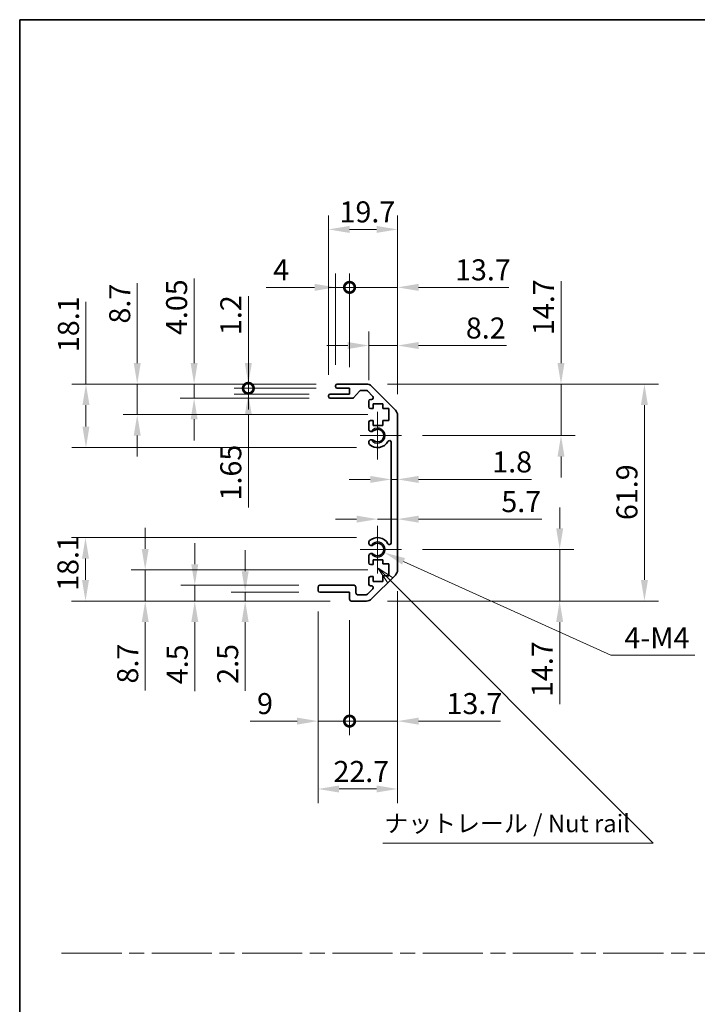
# Model space of a CAD drawing. Units: millimetres. Extents: x 0 to 5710, y -34 to 1124.
# Drawn here: x 2757 to 2950, y 281 to 562 of the extents above; entities that cross this region are included whole.
import ezdxf

# ---------------------------------------------------------------- set-up
doc = ezdxf.new("R2010")
doc.units = ezdxf.units.MM
doc.header["$LTSCALE"] = 4
doc.linetypes.add('CHAIN', pattern=[0.3543, 0.2362, -0.0295, 0.0591, -0.0295])
doc.layers.get('Defpoints').update_dxf_attribs({"lineweight": 25})
for name, color, linetype, lineweight in [('Border (ISO)', 7, 'Continuous', 35), ('Center Mark (ISO)', 131, 'Continuous', 18), ('Dimension (ISO)', 7, 'Continuous', 18), ('Dimension (ISO) @ 1', 7, 'Continuous', 18), ('Sketch Geometry (ISO)', 7, 'Continuous', 18), ('Symbol (ISO)', 7, 'Continuous', 18), ('Visible (ISO)', 7, 'Continuous', 35), ('Visible Narrow (ISO)', 7, 'Continuous', 25)]:
    doc.layers.add(name, color=color, linetype=linetype, lineweight=lineweight)
doc.styles.add('Note Text (TK)', font='MS PGothic.ttf')
doc.dimstyles.new('Default - Method 1b (TK)', dxfattribs={"dimscale": 4, "dimtxt": 2.5, "dimasz": 2.5, "dimexe": 1, "dimexo": 1.5, "dimgap": 1, "dimtad": 1, "dimtoh": 1, "dimrnd": 1e-08, "dimdsep": 46, "dimtxsty": 'Note Text (TK)', "dimcen": 0.09, "dimdle": 5, "dimclrd": 100, "dimclre": 100, "dimclrt": 7, "dimadec": 1, "dimazin": 1, "dimtfac": 1, "dimtmove": 0, "dimatfit": 3, "dimfxl": 0, "dimtolj": 1, "dimlwd": -1, "dimlwe": -1, "dimarcsym": 0})

# ---------------------------------------------------------------- blocks, each defined once
blk = doc.blocks.new('図面枠 tk図枠')
at = {"layer": 'Border (ISO)'}
for q in [(405.5, 289), (14.5, 8)]:
    blk.add_line((14.5, 289), q, dxfattribs=at)
blk = doc.blocks.new('*D27')
at = {"layer": 'Defpoints', "color": 0, "transparency": 16777216}
for p in [(2775.92, 458), (2847.69, 458), (2859.19, 439.9)]:
    blk.add_point(p, dxfattribs=at)
at = {"layer": 'Dimension (ISO)', "color": 100, "transparency": 16777216}
for p, q in [((2775.92, 458), (2775.92, 481.44)), ((2841.69, 458), (2771.92, 458)), ((2775.92, 445.9), (2775.92, 452)), ((2853.19, 439.9), (2771.92, 439.9))]:
    blk.add_line(p, q, dxfattribs=at)
for points in [[(2774.92, 452), (2776.92, 452), (2775.92, 458)], [(2774.92, 445.9), (2776.92, 445.9), (2775.92, 439.9)]]:
    blk.add_solid(points, dxfattribs=at)
at = {"layer": 'Dimension (ISO)', "color": 7, "transparency": 16777216, "insert": (2770.92, 467.13), "char_height": 6, "attachment_point": 4, "rotation": 90, "style": 'Note Text (TK)'}
blk.add_mtext('\\A1;18.1', dxfattribs=at)
blk = doc.blocks.new('*D84')
at = {"layer": 'Defpoints', "color": 0, "transparency": 16777216}
for p in [(2790.56, 458), (2847.69, 458), (2862.44, 449.3)]:
    blk.add_point(p, dxfattribs=at)
at = {"layer": 'Dimension (ISO)', "color": 100, "transparency": 16777216}
for p, q in [((2790.56, 464), (2790.56, 486.82)), ((2841.69, 458), (2786.56, 458)), ((2790.56, 449.3), (2790.56, 458)), ((2856.44, 449.3), (2786.56, 449.3)), ((2790.56, 443.3), (2790.56, 437.3))]:
    blk.add_line(p, q, dxfattribs=at)
for points in [[(2789.56, 464), (2791.56, 464), (2790.56, 458)], [(2789.56, 443.3), (2791.56, 443.3), (2790.56, 449.3)]]:
    blk.add_solid(points, dxfattribs=at)
at = {"layer": 'Dimension (ISO)', "color": 7, "transparency": 16777216, "insert": (2785.56, 475.28), "char_height": 6, "attachment_point": 4, "rotation": 90, "style": 'Note Text (TK)'}
blk.add_mtext('\\A1;8.7', dxfattribs=at)
blk = doc.blocks.new('*D85')
at = {"layer": 'Defpoints', "color": 0, "transparency": 16777216}
for p in [(2806.81, 458), (2847.69, 458), (2845.69, 453.95)]:
    blk.add_point(p, dxfattribs=at)
at = {"layer": 'Dimension (ISO)', "color": 100, "transparency": 16777216}
for p, q in [((2806.81, 464), (2806.81, 488.11)), ((2841.69, 458), (2802.81, 458)), ((2806.81, 453.95), (2806.81, 458)), ((2839.69, 453.95), (2802.81, 453.95)), ((2806.81, 447.95), (2806.81, 441.95))]:
    blk.add_line(p, q, dxfattribs=at)
for points in [[(2805.81, 464), (2807.81, 464), (2806.81, 458)], [(2805.81, 447.95), (2807.81, 447.95), (2806.81, 453.95)]]:
    blk.add_solid(points, dxfattribs=at)
at = {"layer": 'Dimension (ISO)', "color": 7, "transparency": 16777216, "insert": (2801.81, 472), "char_height": 6, "attachment_point": 4, "rotation": 90, "style": 'Note Text (TK)'}
blk.add_mtext('\\A1;4.05', dxfattribs=at)
blk = doc.blocks.new('_DotSmall')
at = {"color": 0, "linetype": 'ByBlock', "const_width": 0.5}
blk.add_lwpolyline([(-0.0625, 0, 1), (0.0625, 0, 1)], format="xyb", close=True, dxfattribs=at)
blk = doc.blocks.new('*D86')
at = {"layer": 'Defpoints', "color": 0, "transparency": 16777216}
for p in [(2822.29, 456.8), (2847.69, 456.8), (2845.69, 455.15)]:
    blk.add_point(p, dxfattribs=at)
at = {"layer": 'Dimension (ISO)', "color": 100, "transparency": 16777216}
for p, q in [((2822.29, 456.8), (2822.29, 468.8)), ((2841.69, 456.8), (2818.29, 456.8)), ((2822.29, 456.8), (2822.29, 455.15)), ((2839.69, 455.15), (2818.29, 455.15)), ((2822.29, 449.15), (2822.29, 422.79))]:
    blk.add_line(p, q, dxfattribs=at)
blk.add_solid([(2821.29, 449.15), (2823.29, 449.15), (2822.29, 455.15)], dxfattribs=at)
at = {"layer": 'Dimension (ISO)', "color": 100, "transparency": 16777216, "xscale": 6, "yscale": 6, "zscale": 6, "rotation": 270}
blk.add_blockref('_DotSmall', (2822.29, 456.8), dxfattribs=at)
at = {"layer": 'Dimension (ISO)', "color": 7, "transparency": 16777216, "insert": (2817.29, 424.79), "char_height": 6, "attachment_point": 4, "rotation": 90, "style": 'Note Text (TK)'}
blk.add_mtext('\\A1;1.65', dxfattribs=at)
blk = doc.blocks.new('*D87')
at = {"layer": 'Defpoints', "color": 0, "transparency": 16777216}
for p in [(2822.29, 458), (2847.69, 458), (2847.69, 456.8)]:
    blk.add_point(p, dxfattribs=at)
at = {"layer": 'Dimension (ISO)', "color": 100, "transparency": 16777216}
for p, q in [((2822.29, 464), (2822.29, 483.13)), ((2841.69, 458), (2818.29, 458)), ((2841.69, 456.8), (2818.29, 456.8)), ((2822.29, 456.8), (2822.29, 458)), ((2822.29, 456.8), (2822.29, 450.8))]:
    blk.add_line(p, q, dxfattribs=at)
blk.add_solid([(2821.29, 464), (2823.29, 464), (2822.29, 458)], dxfattribs=at)
at = {"layer": 'Dimension (ISO)', "color": 100, "transparency": 16777216, "xscale": 6, "yscale": 6, "zscale": 6, "rotation": 90}
blk.add_blockref('_DotSmall', (2822.29, 456.8), dxfattribs=at)
at = {"layer": 'Dimension (ISO)', "color": 7, "transparency": 16777216, "insert": (2817.29, 472), "char_height": 6, "attachment_point": 4, "rotation": 90, "style": 'Note Text (TK)'}
blk.add_mtext('\\A1;1.2', dxfattribs=at)
blk = doc.blocks.new('*D28')
at = {"layer": 'Defpoints', "color": 0, "transparency": 16777216}
for p in [(2859.19, 414.2), (2775.79, 396.1), (2851.69, 396.1)]:
    blk.add_point(p, dxfattribs=at)
at = {"layer": 'Dimension (ISO)', "color": 100, "transparency": 16777216}
for p, q in [((2853.19, 414.2), (2771.79, 414.2)), ((2775.79, 408.2), (2775.79, 402.1)), ((2845.69, 396.1), (2771.79, 396.1))]:
    blk.add_line(p, q, dxfattribs=at)
for points in [[(2774.79, 408.2), (2776.79, 408.2), (2775.79, 414.2)], [(2774.79, 402.1), (2776.79, 402.1), (2775.79, 396.1)]]:
    blk.add_solid(points, dxfattribs=at)
at = {"layer": 'Dimension (ISO)', "color": 7, "transparency": 16777216, "insert": (2770.79, 398.99), "char_height": 6, "attachment_point": 4, "rotation": 90, "style": 'Note Text (TK)'}
blk.add_mtext('\\A1;18.1', dxfattribs=at)
blk = doc.blocks.new('*D88')
at = {"layer": 'Defpoints', "color": 0, "transparency": 16777216}
for p in [(2862.44, 404.97), (2792.84, 396.1), (2851.69, 396.1)]:
    blk.add_point(p, dxfattribs=at)
at = {"layer": 'Dimension (ISO)', "color": 100, "transparency": 16777216}
for p, q in [((2792.84, 410.97), (2792.84, 416.97)), ((2856.44, 404.97), (2788.84, 404.97)), ((2792.84, 404.97), (2792.84, 396.1)), ((2845.69, 396.1), (2788.84, 396.1)), ((2792.84, 390.1), (2792.84, 370.55))]:
    blk.add_line(p, q, dxfattribs=at)
for points in [[(2791.84, 410.97), (2793.84, 410.97), (2792.84, 404.97)], [(2791.84, 390.1), (2793.84, 390.1), (2792.84, 396.1)]]:
    blk.add_solid(points, dxfattribs=at)
at = {"layer": 'Dimension (ISO)', "color": 7, "transparency": 16777216, "insert": (2787.84, 372.55), "char_height": 6, "attachment_point": 4, "rotation": 90, "style": 'Note Text (TK)'}
blk.add_mtext('\\A1;8.7', dxfattribs=at)
blk = doc.blocks.new('*D89')
at = {"layer": 'Defpoints', "color": 0, "transparency": 16777216}
for p in [(2807, 400.6), (2842.69, 400.6), (2851.69, 396.1)]:
    blk.add_point(p, dxfattribs=at)
at = {"layer": 'Dimension (ISO)', "color": 100, "transparency": 16777216}
for p, q in [((2807, 406.6), (2807, 412.6)), ((2836.69, 400.6), (2803, 400.6)), ((2807, 400.6), (2807, 396.1)), ((2845.69, 396.1), (2803, 396.1)), ((2807, 390.1), (2807, 370.35))]:
    blk.add_line(p, q, dxfattribs=at)
for points in [[(2806, 406.6), (2808, 406.6), (2807, 400.6)], [(2806, 390.1), (2808, 390.1), (2807, 396.1)]]:
    blk.add_solid(points, dxfattribs=at)
at = {"layer": 'Dimension (ISO)', "color": 7, "transparency": 16777216, "insert": (2802, 372.35), "char_height": 6, "attachment_point": 4, "rotation": 90, "style": 'Note Text (TK)'}
blk.add_mtext('\\A1;4.5', dxfattribs=at)
blk = doc.blocks.new('*D90')
at = {"layer": 'Defpoints', "color": 0, "transparency": 16777216}
for p in [(2842.69, 398.6), (2821.39, 396.1), (2851.69, 396.1)]:
    blk.add_point(p, dxfattribs=at)
at = {"layer": 'Dimension (ISO)', "color": 100, "transparency": 16777216}
for p, q in [((2821.39, 404.6), (2821.39, 410.6)), ((2836.69, 398.6), (2817.39, 398.6)), ((2821.39, 398.6), (2821.39, 396.1)), ((2845.69, 396.1), (2817.39, 396.1)), ((2821.39, 390.1), (2821.39, 370.48))]:
    blk.add_line(p, q, dxfattribs=at)
for points in [[(2820.39, 404.6), (2822.39, 404.6), (2821.39, 398.6)], [(2820.39, 390.1), (2822.39, 390.1), (2821.39, 396.1)]]:
    blk.add_solid(points, dxfattribs=at)
at = {"layer": 'Dimension (ISO)', "color": 7, "transparency": 16777216, "insert": (2816.39, 372.48), "char_height": 6, "attachment_point": 4, "rotation": 90, "style": 'Note Text (TK)'}
blk.add_mtext('\\A1;2.5', dxfattribs=at)
blk = doc.blocks.new('*D91')
at = {"layer": 'Defpoints', "color": 0, "transparency": 16777216}
for p in [(2859.19, 410.8), (2861.17, 409.9)]:
    blk.add_point(p, dxfattribs=at)
at = {"layer": 'Dimension (ISO)', "color": 100, "transparency": 16777216}
for p, q in [((2925.84, 380.62), (2866.64, 407.42)), ((2949.79, 380.62), (2925.84, 380.62))]:
    blk.add_line(p, q, dxfattribs=at)
blk.add_solid([(2867.05, 408.33), (2866.22, 406.51), (2861.17, 409.9)], dxfattribs=at)
at = {"layer": 'Dimension (ISO)', "color": 7, "transparency": 16777216, "insert": (2927.84, 385.62), "char_height": 6, "attachment_point": 4, "style": 'Note Text (TK)'}
blk.add_mtext('\\A1; 4-M4', dxfattribs=at)
blk = doc.blocks.new('*D92')
at = {"layer": 'Defpoints', "color": 0, "transparency": 16777216}
for p in [(2864.89, 502.15), (2845.19, 454.65), (2864.89, 449.17)]:
    blk.add_point(p, dxfattribs=at)
at = {"layer": 'Dimension (ISO)', "color": 100, "transparency": 16777216}
for p, q in [((2845.19, 460.65), (2845.19, 506.15)), ((2864.89, 455.17), (2864.89, 506.15)), ((2851.19, 502.15), (2858.89, 502.15))]:
    blk.add_line(p, q, dxfattribs=at)
for points in [[(2851.19, 503.15), (2851.19, 501.15), (2845.19, 502.15)], [(2858.89, 503.15), (2858.89, 501.15), (2864.89, 502.15)]]:
    blk.add_solid(points, dxfattribs=at)
at = {"layer": 'Dimension (ISO)', "color": 7, "transparency": 16777216, "insert": (2848.34, 507.15), "char_height": 6, "attachment_point": 4, "style": 'Note Text (TK)'}
blk.add_mtext('\\A1;19.7', dxfattribs=at)
blk = doc.blocks.new('*D93')
at = {"layer": 'Defpoints', "color": 0, "transparency": 16777216}
for p in [(2847.19, 485.61), (2847.19, 457.5), (2851.19, 456.8)]:
    blk.add_point(p, dxfattribs=at)
at = {"layer": 'Dimension (ISO)', "color": 100, "transparency": 16777216}
for p, q in [((2847.19, 463.5), (2847.19, 489.61)), ((2851.19, 462.8), (2851.19, 489.61)), ((2841.19, 485.61), (2827.4, 485.61)), ((2851.19, 485.61), (2847.19, 485.61)), ((2851.19, 485.61), (2857.19, 485.61))]:
    blk.add_line(p, q, dxfattribs=at)
blk.add_solid([(2841.19, 486.61), (2841.19, 484.61), (2847.19, 485.61)], dxfattribs=at)
at = {"layer": 'Dimension (ISO)', "color": 100, "transparency": 16777216, "xscale": 6, "yscale": 6, "zscale": 6, "rotation": 180}
blk.add_blockref('_DotSmall', (2851.19, 485.61), dxfattribs=at)
at = {"layer": 'Dimension (ISO)', "color": 7, "transparency": 16777216, "insert": (2829.4, 490.61), "char_height": 6, "attachment_point": 4, "style": 'Note Text (TK)'}
blk.add_mtext('\\A1;4', dxfattribs=at)
blk = doc.blocks.new('*D94')
at = {"layer": 'Defpoints', "color": 0, "transparency": 16777216}
for p in [(2864.89, 485.61), (2851.19, 456.8), (2864.89, 449.17)]:
    blk.add_point(p, dxfattribs=at)
at = {"layer": 'Dimension (ISO)', "color": 100, "transparency": 16777216}
for p, q in [((2851.19, 462.8), (2851.19, 489.61)), ((2864.89, 455.17), (2864.89, 489.61)), ((2851.19, 485.61), (2845.19, 485.61)), ((2851.19, 485.61), (2864.89, 485.61)), ((2870.89, 485.61), (2896.72, 485.61))]:
    blk.add_line(p, q, dxfattribs=at)
blk.add_solid([(2870.89, 486.61), (2870.89, 484.61), (2864.89, 485.61)], dxfattribs=at)
at = {"layer": 'Dimension (ISO)', "color": 100, "transparency": 16777216, "xscale": 6, "yscale": 6, "zscale": 6}
blk.add_blockref('_DotSmall', (2851.19, 485.61), dxfattribs=at)
at = {"layer": 'Dimension (ISO)', "color": 7, "transparency": 16777216, "insert": (2881.32, 490.61), "char_height": 6, "attachment_point": 4, "style": 'Note Text (TK)'}
blk.add_mtext('\\A1;13.7', dxfattribs=at)
blk = doc.blocks.new('*D95')
at = {"layer": 'Defpoints', "color": 0, "transparency": 16777216}
for p in [(2864.89, 469.01), (2856.69, 453.15), (2864.89, 449.17)]:
    blk.add_point(p, dxfattribs=at)
at = {"layer": 'Dimension (ISO)', "color": 100, "transparency": 16777216}
for p, q in [((2856.69, 459.15), (2856.69, 473.01)), ((2864.89, 455.17), (2864.89, 473.01)), ((2850.69, 469.01), (2844.69, 469.01)), ((2856.69, 469.01), (2864.89, 469.01)), ((2870.89, 469.01), (2896.05, 469.01))]:
    blk.add_line(p, q, dxfattribs=at)
for points in [[(2850.69, 470.01), (2850.69, 468.01), (2856.69, 469.01)], [(2870.89, 470.01), (2870.89, 468.01), (2864.89, 469.01)]]:
    blk.add_solid(points, dxfattribs=at)
at = {"layer": 'Dimension (ISO)', "color": 7, "transparency": 16777216, "insert": (2884.4, 474.01), "char_height": 6, "attachment_point": 4, "style": 'Note Text (TK)'}
blk.add_mtext('\\A1;8.2', dxfattribs=at)
blk = doc.blocks.new('*D96')
at = {"layer": 'Defpoints', "color": 0, "transparency": 16777216}
for p in [(2864.89, 404.92), (2842.19, 399.1), (2864.89, 342.45)]:
    blk.add_point(p, dxfattribs=at)
at = {"layer": 'Dimension (ISO)', "color": 100, "transparency": 16777216}
for p, q in [((2864.89, 398.92), (2864.89, 338.45)), ((2842.19, 393.1), (2842.19, 338.45)), ((2848.19, 342.45), (2858.89, 342.45))]:
    blk.add_line(p, q, dxfattribs=at)
for points in [[(2848.19, 343.45), (2848.19, 341.45), (2842.19, 342.45)], [(2858.89, 343.45), (2858.89, 341.45), (2864.89, 342.45)]]:
    blk.add_solid(points, dxfattribs=at)
at = {"layer": 'Dimension (ISO)', "color": 7, "transparency": 16777216, "insert": (2846.6, 347.45), "char_height": 6, "attachment_point": 4, "style": 'Note Text (TK)'}
blk.add_mtext('\\A1;22.7', dxfattribs=at)
blk = doc.blocks.new('*D97')
at = {"layer": 'Defpoints', "color": 0, "transparency": 16777216}
for p in [(2842.19, 399.1), (2851.19, 396.6), (2851.19, 361.82)]:
    blk.add_point(p, dxfattribs=at)
at = {"layer": 'Dimension (ISO)', "color": 100, "transparency": 16777216}
for p, q in [((2842.19, 393.1), (2842.19, 357.82)), ((2851.19, 390.6), (2851.19, 357.82)), ((2836.19, 361.82), (2822.78, 361.82)), ((2851.19, 361.82), (2842.19, 361.82)), ((2851.19, 361.82), (2863.19, 361.82))]:
    blk.add_line(p, q, dxfattribs=at)
blk.add_solid([(2836.19, 362.82), (2836.19, 360.82), (2842.19, 361.82)], dxfattribs=at)
at = {"layer": 'Dimension (ISO)', "color": 100, "transparency": 16777216, "xscale": 6, "yscale": 6, "zscale": 6, "rotation": 180}
blk.add_blockref('_DotSmall', (2851.19, 361.82), dxfattribs=at)
at = {"layer": 'Dimension (ISO)', "color": 7, "transparency": 16777216, "insert": (2824.78, 366.82), "char_height": 6, "attachment_point": 4, "style": 'Note Text (TK)'}
blk.add_mtext('\\A1;9', dxfattribs=at)
blk = doc.blocks.new('*D98')
at = {"layer": 'Defpoints', "color": 0, "transparency": 16777216}
for p in [(2864.89, 404.92), (2851.19, 396.6), (2864.89, 361.82)]:
    blk.add_point(p, dxfattribs=at)
at = {"layer": 'Dimension (ISO)', "color": 100, "transparency": 16777216}
for p, q in [((2864.89, 398.92), (2864.89, 357.82)), ((2851.19, 390.6), (2851.19, 357.82)), ((2851.19, 361.82), (2845.19, 361.82)), ((2851.19, 361.82), (2864.89, 361.82)), ((2870.89, 361.82), (2894.28, 361.82))]:
    blk.add_line(p, q, dxfattribs=at)
blk.add_solid([(2870.89, 362.82), (2870.89, 360.82), (2864.89, 361.82)], dxfattribs=at)
at = {"layer": 'Dimension (ISO)', "color": 100, "transparency": 16777216, "xscale": 6, "yscale": 6, "zscale": 6}
blk.add_blockref('_DotSmall', (2851.19, 361.82), dxfattribs=at)
at = {"layer": 'Dimension (ISO)', "color": 7, "transparency": 16777216, "insert": (2878.89, 366.82), "char_height": 6, "attachment_point": 4, "style": 'Note Text (TK)'}
blk.add_mtext('\\A1;13.7', dxfattribs=at)
blk = doc.blocks.new('*D99')
at = {"layer": 'Defpoints', "color": 0, "transparency": 16777216}
for p in [(2856.06, 458), (2856.06, 396.1), (2935.39, 396.1)]:
    blk.add_point(p, dxfattribs=at)
at = {"layer": 'Dimension (ISO)', "color": 100, "transparency": 16777216}
for p, q in [((2862.06, 458), (2939.39, 458)), ((2935.39, 452), (2935.39, 402.1)), ((2862.06, 396.1), (2939.39, 396.1))]:
    blk.add_line(p, q, dxfattribs=at)
for points in [[(2934.39, 452), (2936.39, 452), (2935.39, 458)], [(2934.39, 402.1), (2936.39, 402.1), (2935.39, 396.1)]]:
    blk.add_solid(points, dxfattribs=at)
at = {"layer": 'Dimension (ISO)', "color": 7, "transparency": 16777216, "insert": (2930.39, 419.19), "char_height": 6, "attachment_point": 4, "rotation": 90, "style": 'Note Text (TK)'}
blk.add_mtext('\\A1;61.9', dxfattribs=at)
blk = doc.blocks.new('*D100')
at = {"layer": 'Defpoints', "color": 0, "transparency": 16777216}
for p in [(2863.09, 431.97), (2864.89, 431.97), (2864.89, 430.8)]:
    blk.add_point(p, dxfattribs=at)
at = {"layer": 'Dimension (ISO)', "color": 100, "transparency": 16777216}
for p, q in [((2857.09, 430.8), (2851.09, 430.8)), ((2863.09, 430.8), (2864.89, 430.8)), ((2870.89, 430.8), (2903.11, 430.8))]:
    blk.add_line(p, q, dxfattribs=at)
for points in [[(2857.09, 431.8), (2857.09, 429.8), (2863.09, 430.8)], [(2870.89, 431.8), (2870.89, 429.8), (2864.89, 430.8)]]:
    blk.add_solid(points, dxfattribs=at)
at = {"layer": 'Dimension (ISO)', "color": 7, "transparency": 16777216, "insert": (2891.94, 435.8), "char_height": 6, "attachment_point": 4, "style": 'Note Text (TK)'}
blk.add_mtext('\\A1;1.8', dxfattribs=at)
blk = doc.blocks.new('引出線注記2')
at = {"layer": 'Symbol (ISO)', "color": 100}
for p, q in [((67.71, 209.41), (65.69, 210.75)), ((67.36, 209.05), (65.69, 210.72)), ((65.69, 210.67), (67.01, 208.7)), ((67.36, 209.05), (101.04, 175.37)), ((101.13, 175.28), (104.92, 171.49)), ((66.37, 171.49), (101.13, 171.49)), ((66.37, 171.49), (101.13, 171.49)), ((104.92, 171.49), (101.13, 171.49))]:
    blk.add_line(p, q, dxfattribs=at)
at = {"layer": 'Symbol (ISO)', "color": 7, "insert": (66.58, 172.28), "char_height": 2.5, "attachment_point": 7, "style": 'Note Text (TK)'}
blk.add_mtext('ナットレール / Nut rail', dxfattribs=at)
blk = doc.blocks.new('*D101')
at = {"layer": 'Defpoints', "color": 0, "transparency": 16777216}
for p in [(2865.99, 410.8), (2856.06, 396.1), (2911.19, 396.1)]:
    blk.add_point(p, dxfattribs=at)
at = {"layer": 'Dimension (ISO)', "color": 100, "transparency": 16777216}
for p, q in [((2911.19, 416.8), (2911.19, 422.8)), ((2871.99, 410.8), (2915.19, 410.8)), ((2911.19, 410.8), (2911.19, 396.1)), ((2862.06, 396.1), (2915.19, 396.1)), ((2911.19, 390.1), (2911.19, 366.7))]:
    blk.add_line(p, q, dxfattribs=at)
for points in [[(2910.19, 416.8), (2912.19, 416.8), (2911.19, 410.8)], [(2910.19, 390.1), (2912.19, 390.1), (2911.19, 396.1)]]:
    blk.add_solid(points, dxfattribs=at)
at = {"layer": 'Dimension (ISO)', "color": 7, "transparency": 16777216, "insert": (2906.19, 368.7), "char_height": 6, "attachment_point": 4, "rotation": 90, "style": 'Note Text (TK)'}
blk.add_mtext('\\A1;14.7', dxfattribs=at)
blk = doc.blocks.new('*D102')
at = {"layer": 'Defpoints', "color": 0, "transparency": 16777216}
for p in [(2864.89, 421.21), (2864.89, 419.46), (2859.19, 410.8)]:
    blk.add_point(p, dxfattribs=at)
at = {"layer": 'Dimension (ISO)', "color": 100, "transparency": 16777216}
for p, q in [((2853.19, 419.46), (2847.19, 419.46)), ((2859.19, 419.46), (2864.89, 419.46)), ((2870.89, 419.46), (2906.05, 419.46))]:
    blk.add_line(p, q, dxfattribs=at)
for points in [[(2853.19, 420.46), (2853.19, 418.46), (2859.19, 419.46)], [(2870.89, 420.46), (2870.89, 418.46), (2864.89, 419.46)]]:
    blk.add_solid(points, dxfattribs=at)
at = {"layer": 'Dimension (ISO)', "color": 7, "transparency": 16777216, "insert": (2894.54, 424.46), "char_height": 6, "attachment_point": 4, "style": 'Note Text (TK)'}
blk.add_mtext('\\A1;5.7', dxfattribs=at)
blk = doc.blocks.new('*D103')
at = {"layer": 'Defpoints', "color": 0, "transparency": 16777216}
for p in [(2856.06, 458), (2911.57, 458), (2865.99, 443.3)]:
    blk.add_point(p, dxfattribs=at)
at = {"layer": 'Dimension (ISO)', "color": 100, "transparency": 16777216}
for p, q in [((2911.57, 464), (2911.57, 487.39)), ((2862.06, 458), (2915.57, 458)), ((2911.57, 443.3), (2911.57, 458)), ((2871.99, 443.3), (2915.57, 443.3)), ((2911.57, 437.3), (2911.57, 431.3))]:
    blk.add_line(p, q, dxfattribs=at)
for points in [[(2910.57, 464), (2912.57, 464), (2911.57, 458)], [(2910.57, 437.3), (2912.57, 437.3), (2911.57, 443.3)]]:
    blk.add_solid(points, dxfattribs=at)
at = {"layer": 'Dimension (ISO)', "color": 7, "transparency": 16777216, "insert": (2906.57, 472), "char_height": 6, "attachment_point": 4, "rotation": 90, "style": 'Note Text (TK)'}
blk.add_mtext('\\A1;14.7', dxfattribs=at)

msp = doc.modelspace()

# ---------------------------------------------------------------- linework, layer by layer
at = {"layer": 'Center Mark (ISO)', "linetype": 'Continuous'}
for p, q in [((2859.1853, 443.2953), (2859.1853, 450.0953)), ((2859.1853, 443.2953), (2854.1853, 443.2953)), ((2859.1853, 443.2953), (2865.9853, 443.2953)), ((2859.1853, 443.2953), (2859.1853, 436.4953)), ((2859.1853, 410.7953), (2859.1853, 417.5953)), ((2859.1853, 410.7953), (2854.1853, 410.7953)), ((2859.1853, 410.7953), (2865.9853, 410.7953)), ((2859.1853, 410.7953), (2859.1853, 403.9953))]:
    msp.add_line(p, q, dxfattribs=at)
at = {"layer": 'Sketch Geometry (ISO)', "color": 4, "linetype": 'CHAIN', "ltscale": 18.194183}
msp.add_line((2768.9337, 295.6089), (3531.2359, 295.6089), dxfattribs=at)
at = {"layer": 'Visible (ISO)'}
for p, q in [((2847.1853, 457.2953), (2847.1853, 457.4953)), ((2847.6853, 457.9953), (2856.0569, 457.9953)), ((2851.1853, 456.7953), (2847.6853, 456.7953)), ((2851.1853, 455.1453), (2851.1853, 456.7953)), ((2854.0361, 456.0275), (2852.3345, 454.1132)), ((2855.9326, 456.1953), (2854.4098, 456.1953)), ((2857.8362, 454.4989), (2856.2862, 456.0489)), ((2857.4711, 457.4096), (2864.2995, 450.5811)), ((2845.1853, 454.4453), (2845.1853, 454.6453)), ((2845.6853, 455.1453), (2851.1853, 455.1453)), ((2851.9608, 453.9453), (2845.6853, 453.9453)), ((2856.6853, 451.4953), (2856.6853, 453.1453)), ((2857.1853, 453.6453), (2857.4826, 453.6453)), ((2857.9353, 450.9953), (2857.1853, 450.9953)), ((2857.9353, 452.3953), (2857.9353, 450.9953)), ((2860.7353, 452.3953), (2857.9353, 452.3953)), ((2860.7353, 450.9953), (2860.7353, 452.3953)), ((2862.4353, 450.9953), (2860.7353, 450.9953)), ((2862.4353, 447.5953), (2862.4353, 450.9953)), ((2856.6853, 444.968), (2856.6853, 447.0953)), ((2857.1853, 447.5953), (2857.9353, 447.5953)), ((2857.9353, 447.5953), (2857.9353, 446.1953)), ((2860.7353, 447.5953), (2862.4353, 447.5953)), ((2860.7353, 446.1953), (2860.7353, 447.5953)), ((2864.8853, 449.1669), (2864.8853, 404.9238)), ((2857.9353, 446.1953), (2860.7353, 446.1953)), ((2856.6852, 441.1085), (2856.6853, 441.6227)), ((2863.0853, 412.7051), (2863.0853, 441.3856)), ((2856.6853, 412.468), (2856.6852, 412.9822)), ((2856.6853, 406.9953), (2856.6853, 409.1227)), ((2857.9353, 407.8953), (2857.9353, 406.4953)), ((2860.7353, 407.8953), (2857.9353, 407.8953)), ((2860.7353, 406.6638), (2860.7353, 407.8953)), ((2857.9353, 406.4953), (2857.1853, 406.4953)), ((2862.4353, 406.6638), (2860.7353, 406.6638)), ((2862.4353, 403.2819), (2862.4353, 406.6638)), ((2856.6853, 400.9453), (2856.6853, 402.5953)), ((2857.1853, 403.0953), (2857.9353, 403.0953)), ((2864.2995, 403.5096), (2857.4711, 396.6811)), ((2857.9353, 403.0953), (2857.9353, 401.6953)), ((2860.7353, 403.2819), (2862.4353, 403.2819)), ((2860.7353, 401.6953), (2860.7353, 403.2819)), ((2842.1853, 399.0953), (2842.1853, 400.0953)), ((2842.6853, 400.5953), (2852.4853, 400.5953)), ((2852.9853, 400.0953), (2852.9853, 398.3953)), ((2856.2862, 398.0418), (2857.8362, 399.5918)), ((2857.4826, 400.4453), (2857.1853, 400.4453)), ((2857.9353, 401.6953), (2860.7353, 401.6953)), ((2851.1853, 398.5953), (2842.6853, 398.5953)), ((2851.1853, 396.5953), (2851.1853, 398.5953)), ((2853.4853, 397.8953), (2855.9326, 397.8953)), ((2856.0569, 396.0953), (2851.6853, 396.0953))]:
    msp.add_line(p, q, dxfattribs=at)
for centre, radius, start, end in [((2847.6853, 457.4953), 0.5, 90, 180), ((2847.6853, 457.2953), 0.5, 180, 270), ((2854.4098, 455.6953), 0.5, 90, 138.366461), ((2855.9326, 455.6953), 0.5, 45, 90), ((2856.0569, 455.9953), 2, 45, 90), ((2845.6853, 454.6453), 0.5, 90, 180), ((2845.6853, 454.4453), 0.5, 180, 270), ((2851.9608, 454.4453), 0.5, 270, 318.366461), ((2857.1853, 453.1453), 0.5, 90, 180), ((2857.4826, 454.1453), 0.5, 270, 45), ((2857.1853, 451.4953), 0.5, 180, 270), ((2862.8853, 449.1669), 2, 0, 45), ((2857.1853, 447.0953), 0.5, 90, 180), ((2857.4429, 445.2251), 0.8, 198.743901, 312.079787), ((2859.1853, 443.2953), 1.8, 227.920213, 132.079787), ((2857.4429, 441.3656), 0.8, 47.920213, 161.256099), ((2859.1853, 443.2953), 3.4001, 227.920213, 330.679471), ((2862.5856, 441.3856), 0.4997, 0, 150.679471), ((2857.4429, 441.3656), 0.8001, 198.743901, 227.920213), ((2857.4429, 412.7251), 0.8001, 132.079787, 161.256099), ((2859.1853, 410.7953), 3.4001, 29.320529, 132.079787), ((2857.4429, 412.7251), 0.8, 198.743901, 312.079787), ((2859.1853, 410.7953), 1.8, 227.920213, 132.079787), ((2862.5856, 412.7051), 0.4997, 209.320529, 0), ((2857.4429, 408.8656), 0.8, 47.920213, 161.256099), ((2857.1853, 406.9953), 0.5, 180, 270), ((2862.8853, 404.9238), 2, 315, 0), ((2857.1853, 402.5953), 0.5, 90, 180), ((2842.6853, 400.0953), 0.5, 90, 180), ((2842.6853, 399.0953), 0.5, 180, 270), ((2852.4853, 400.0953), 0.5, 0, 90), ((2857.1853, 400.9453), 0.5, 180, 270), ((2857.4826, 399.9453), 0.5, 315, 90), ((2851.6853, 396.5953), 0.5, 180, 270), ((2853.4853, 398.3953), 0.5, 180, 270), ((2855.9326, 398.3953), 0.5, 270, 315), ((2856.0569, 398.0953), 2, 270, 315)]:
    msp.add_arc(centre, radius, start, end, dxfattribs=at)
at = {"layer": 'Visible Narrow (ISO)'}
for centre in [(2859.1853, 443.2953), (2859.1853, 410.7953)]:
    msp.add_arc(centre, 2.179, 211.488833, 148.511167, dxfattribs=at)

# ---------------------------------------------------------------- block references
at = {"xscale": 2, "yscale": 2, "zscale": 2}
msp.add_blockref('図面枠 tk図枠', (2728, -16), dxfattribs=at)
at = {"layer": 'Symbol (ISO)', "xscale": 2, "yscale": 2, "zscale": 2}
msp.add_blockref('引出線注記2', (2728, -16), dxfattribs=at)

# ---------------------------------------------------------------- dimensions: what is measured, and where the dimension line sits
at = {"layer": 'Dimension (ISO)', "color": 100}
for base, p1, p2, override, picture, middle in [((2775.9182, 457.9953), (2859.1853, 439.8952), (2847.6853, 457.9953), {"dimtxt": 1.5, "dimasz": 1.5, "dimgap": 0.5, "dimtoh": 0, "dimtofl": 0, "dimatfit": 2}, '*D27', (2775.9182, 473.2826)), ((2775.7873, 396.0953), (2859.1853, 414.1955), (2851.6853, 396.0953), {"dimtxt": 1.5, "dimasz": 1.5, "dimgap": 0.5, "dimtoh": 0, "dimdec": 2, "dimtp": 0, "dimtm": 0, "dimtdec": 2, "dimtofl": 0, "dimatfit": 1}, '*D28', (2775.7873, 405.1454))]:
    dim = msp.add_linear_dim(base=base, p1=p1, p2=p2, angle=90, dimstyle='Default - Method 1b (TK)', override=override, dxfattribs=at)
    dim.commit()
    dim.dimension.update_dxf_attribs({"geometry": picture, "text_midpoint": middle, "dimtype": 160})
at = {"layer": 'Dimension (ISO) @ 1', "color": 100}
for base, p1, p2, angle, override, picture, middle in [((2864.8853, 502.1453), (2845.1853, 454.6453), (2864.8853, 449.1669), 180, {"dimscale": 1, "dimtxt": 6, "dimasz": 6, "dimexe": 4, "dimexo": 6, "dimgap": 2, "dimtoh": 0, "dimdec": 2, "dimcen": 0.36, "dimtp": 0, "dimtm": 0, "dimtdec": 2, "dimtix": 0, "dimtofl": 0, "dimtmove": 0, "dimatfit": 1}, '*D92', (2855.0353, 502.1453)), ((2847.1853, 485.6085), (2851.1853, 456.7953), (2847.1853, 457.4953), 180, {"dimscale": 1, "dimtxt": 6, "dimasz": 6, "dimexe": 4, "dimexo": 6, "dimgap": 2, "dimtoh": 0, "dimblk1": 'DotSmall', "dimsah": 1, "dimcen": 0.36, "dimdle": 0, "dimtix": 0, "dimtofl": 1, "dimtmove": 0, "dimatfit": 1}, '*D93', (2831.2933, 485.6085)), ((2864.8853, 485.6085), (2851.1853, 456.7953), (2864.8853, 449.1669), 180, {"dimscale": 1, "dimtxt": 6, "dimasz": 6, "dimexe": 4, "dimexo": 6, "dimgap": 2, "dimtoh": 0, "dimblk1": 'DotSmall', "dimsah": 1, "dimcen": 0.36, "dimdle": 0, "dimtix": 0, "dimtofl": 1, "dimtmove": 0, "dimatfit": 1}, '*D94', (2888.022, 485.6085)), ((2790.5581, 457.9953), (2862.4353, 449.2953), (2847.6853, 457.9953), 90, {"dimscale": 1, "dimtxt": 6, "dimasz": 6, "dimexe": 4, "dimexo": 6, "dimgap": 2, "dimtoh": 0, "dimcen": 0.36, "dimtix": 0, "dimtofl": 1, "dimtmove": 0, "dimatfit": 1}, '*D84', (2790.5581, 480.05)), ((2806.8122, 457.9953), (2845.6853, 453.9453), (2847.6853, 457.9953), 90, {"dimscale": 1, "dimtxt": 6, "dimasz": 6, "dimexe": 4, "dimexo": 6, "dimgap": 2, "dimtoh": 0, "dimcen": 0.36, "dimtix": 0, "dimtofl": 1, "dimtmove": 0, "dimatfit": 1}, '*D85', (2806.8122, 479.0522)), ((2911.5659, 457.9953), (2865.9853, 443.2953), (2856.0569, 457.9953), 90, {"dimscale": 1, "dimtxt": 6, "dimasz": 6, "dimexe": 4, "dimexo": 6, "dimgap": 2, "dimtoh": 0, "dimcen": 0.36, "dimtix": 0, "dimtofl": 1, "dimtmove": 0, "dimatfit": 1}, '*D103', (2911.5659, 478.6942)), ((2822.2932, 457.9953), (2847.6853, 456.7953), (2847.6853, 457.9953), 90, {"dimscale": 1, "dimtxt": 6, "dimasz": 6, "dimexe": 4, "dimexo": 6, "dimgap": 2, "dimtoh": 0, "dimblk1": 'DotSmall', "dimsah": 1, "dimcen": 0.36, "dimdle": 0, "dimtix": 0, "dimtofl": 1, "dimtmove": 0, "dimatfit": 1}, '*D87', (2822.2932, 476.5635)), ((2864.8853, 469.0117), (2856.6853, 453.1453), (2864.8853, 449.1669), 180, {"dimscale": 1, "dimtxt": 6, "dimasz": 6, "dimexe": 4, "dimexo": 6, "dimgap": 2, "dimtoh": 0, "dimcen": 0.36, "dimtix": 0, "dimtofl": 1, "dimtmove": 0, "dimatfit": 1}, '*D95', (2889.2255, 469.0117)), ((2822.2932, 456.7953), (2845.6853, 455.1453), (2847.6853, 456.7953), 90, {"dimscale": 1, "dimtxt": 6, "dimasz": 6, "dimexe": 4, "dimexo": 6, "dimgap": 2, "dimtoh": 0, "dimblk2": 'DotSmall', "dimsah": 1, "dimcen": 0.36, "dimdle": 0, "dimtix": 0, "dimtofl": 1, "dimtmove": 0, "dimatfit": 1}, '*D86', (2822.2932, 431.5396)), ((2935.3861, 396.0953), (2856.0569, 457.9953), (2856.0569, 396.0953), 90, {"dimscale": 1, "dimtxt": 6, "dimasz": 6, "dimexe": 4, "dimexo": 6, "dimgap": 2, "dimtoh": 0, "dimdec": 2, "dimcen": 0.36, "dimtp": 0, "dimtm": 0, "dimtdec": 2, "dimtix": 0, "dimtofl": 0, "dimtmove": 0, "dimatfit": 1}, '*D99', (2935.3861, 426.1437)), ((2864.8853, 419.4558), (2859.1853, 410.7953), (2864.8853, 421.2142), 180, {"dimscale": 1, "dimtxt": 6, "dimasz": 6, "dimexe": 4, "dimexo": 6, "dimgap": 2, "dimtoh": 0, "dimdec": 2, "dimcen": 0.36, "dimse1": 1, "dimse2": 1, "dimtp": 0, "dimtm": 0, "dimtdec": 2, "dimtix": 0, "dimtofl": 1, "dimtmove": 0, "dimatfit": 1}, '*D102', (2899.2968, 419.4558)), ((2911.193, 396.0953), (2865.9853, 410.7953), (2856.0569, 396.0953), 90, {"dimscale": 1, "dimtxt": 6, "dimasz": 6, "dimexe": 4, "dimexo": 6, "dimgap": 2, "dimtoh": 0, "dimcen": 0.36, "dimtix": 0, "dimtofl": 1, "dimtmove": 0, "dimatfit": 1}, '*D101', (2911.193, 375.3965)), ((2792.8401, 396.0953), (2862.4353, 404.9729), (2851.6853, 396.0953), 90, {"dimscale": 1, "dimtxt": 6, "dimasz": 6, "dimexe": 4, "dimexo": 6, "dimgap": 2, "dimtoh": 0, "dimlfac": 0.980003, "dimcen": 0.36, "dimtix": 0, "dimtofl": 1, "dimtmove": 0, "dimatfit": 1}, '*D88', (2792.8401, 377.3226)), ((2806.995, 400.5953), (2851.6853, 396.0953), (2842.6853, 400.5953), 90, {"dimscale": 1, "dimtxt": 6, "dimasz": 6, "dimexe": 4, "dimexo": 6, "dimgap": 2, "dimtoh": 0, "dimcen": 0.36, "dimtix": 0, "dimtofl": 1, "dimtmove": 0, "dimatfit": 1}, '*D89', (2806.995, 377.2203)), ((2821.3896, 396.0953), (2842.6853, 398.5953), (2851.6853, 396.0953), 90, {"dimscale": 1, "dimtxt": 6, "dimasz": 6, "dimexe": 4, "dimexo": 6, "dimgap": 2, "dimtoh": 0, "dimcen": 0.36, "dimtix": 0, "dimtofl": 1, "dimtmove": 0, "dimatfit": 1}, '*D90', (2821.3896, 377.2885)), ((2864.8853, 342.454), (2842.1853, 399.0953), (2864.8853, 404.9238), 180, {"dimscale": 1, "dimtxt": 6, "dimasz": 6, "dimexe": 4, "dimexo": 6, "dimgap": 2, "dimtoh": 0, "dimdec": 2, "dimcen": 0.36, "dimtp": 0, "dimtm": 0, "dimtdec": 2, "dimtix": 0, "dimtofl": 0, "dimtmove": 0, "dimatfit": 1}, '*D96', (2853.5353, 342.454)), ((2864.8853, 361.8167), (2851.1853, 396.5953), (2864.8853, 404.9238), 180, {"dimscale": 1, "dimtxt": 6, "dimasz": 6, "dimexe": 4, "dimexo": 6, "dimgap": 2, "dimtoh": 0, "dimblk1": 'DotSmall', "dimsah": 1, "dimcen": 0.36, "dimdle": 0, "dimtix": 0, "dimtofl": 1, "dimtmove": 0, "dimatfit": 1}, '*D98', (2885.5842, 361.8167)), ((2851.1853, 361.8167), (2842.1853, 399.0953), (2851.1853, 396.5953), 180, {"dimscale": 1, "dimtxt": 6, "dimasz": 6, "dimexe": 4, "dimexo": 6, "dimgap": 2, "dimtoh": 0, "dimblk2": 'DotSmall', "dimsah": 1, "dimcen": 0.36, "dimdle": 0, "dimtix": 0, "dimtofl": 1, "dimtmove": 0, "dimatfit": 1}, '*D97', (2826.4808, 361.8167))]:
    dim = msp.add_linear_dim(base=base, p1=p1, p2=p2, angle=angle, dimstyle='Default - Method 1b (TK)', override=override, dxfattribs=at)
    dim.commit()
    dim.dimension.update_dxf_attribs({"geometry": picture, "text_midpoint": middle, "dimtype": 128})
dim = msp.add_linear_dim(base=(2864.8853, 430.801), p1=(2863.0853, 431.9651), p2=(2864.8853, 431.9651), dimstyle='Default - Method 1b (TK)', override={"dimscale": 1, "dimtxt": 6, "dimasz": 6, "dimexe": 4, "dimexo": 6, "dimgap": 2, "dimtoh": 0, "dimcen": 0.36, "dimse1": 1, "dimse2": 1, "dimtix": 0, "dimtofl": 1, "dimtmove": 0, "dimatfit": 1}, dxfattribs=at)
dim.commit()
dim.dimension.update_dxf_attribs({"geometry": '*D100', "text_midpoint": (2896.5274, 430.801), "dimtype": 128})
dim = msp.add_radius_dim(center=(2859.1853, 410.7953), mpoint=(2861.1704, 409.8968), text=' 4-M4', dimstyle='Default - Method 1b (TK)', override={"dimscale": 1, "dimtxt": 6, "dimasz": 6, "dimexe": 4, "dimexo": 6, "dimgap": 2, "dimtih": 1, "dimcen": 0, "dimtix": 0, "dimtofl": 0, "dimtmove": 0, "dimatfit": 3}, dxfattribs=at)
dim.commit()
dim.dimension.update_dxf_attribs({"geometry": '*D91', "text_midpoint": (2938.8169, 380.6236), "dimtype": 132})

doc.saveas('drawing.dxf')
